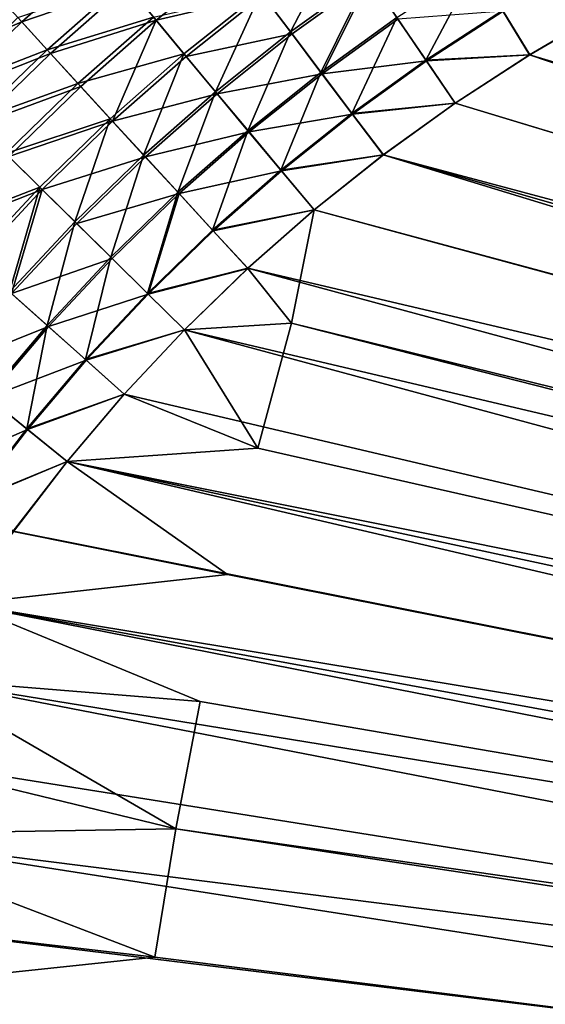
# Model space of a CAD drawing. Extents: x 3 to 1654, y 4 to 755.
# Drawn here: x 228 to 282, y 441 to 542 of the extents above; entities that cross this region are included whole.
import ezdxf

# ---------------------------------------------------------------- set-up
doc = ezdxf.new("R2010")
doc.units = 0
doc.header["$MEASUREMENT"] = 0
doc.layers.get('0').update_dxf_attribs({"linetype": 'CONTINUOUS'})

msp = doc.modelspace()

# ---------------------------------------------------------------- linework, layer by layer
for points in [[(255.54, 540.26, 27.32), (252.51, 544.28, 28.98), (260.66, 550.16, 28.87)], [(255.54, 540.26, 27.32), (260.66, 550.16, 28.87), (263.49, 545.99, 27.22)], [(228.13, 541.3, 37.48), (236.14, 548.35, 37.39), (225.37, 544.33, 40.71)], [(238.92, 544.99, 34.53), (236.14, 548.35, 37.39), (228.13, 541.3, 37.48)], [(241.85, 541.45, 32.07), (249.86, 547.84, 31.97), (238.92, 544.99, 34.53)], [(241.85, 541.45, 32.07), (252.73, 544.01, 29.91), (249.86, 547.84, 31.97)], [(274.41, 546.93, 25.9), (269.34, 537.38, 25.24), (266.39, 541.72, 26)], [(277.15, 542.45, 25.14), (269.34, 537.38, 25.24), (274.41, 546.93, 25.9)], [(263.65, 545.77, 28.18), (252.73, 544.01, 29.91), (255.71, 540.05, 28.28)], [(258.64, 536.13, 26.1), (255.54, 540.26, 27.32), (263.49, 545.99, 27.22)], [(263.65, 545.77, 28.18), (255.71, 540.05, 28.28), (258.77, 535.99, 27.08)], [(258.64, 536.13, 26.1), (263.49, 545.99, 27.22), (266.39, 541.72, 26)], [(266.5, 541.57, 26.98), (263.65, 545.77, 28.18), (258.77, 535.99, 27.08)], [(230.71, 538.44, 33.77), (227.72, 541.72, 36.67), (238.58, 545.37, 33.67)], [(238.92, 544.99, 34.53), (228.13, 541.3, 37.48), (231.06, 538.07, 34.63)], [(241.56, 541.77, 31.17), (230.71, 538.44, 33.77), (238.58, 545.37, 33.67)], [(241.85, 541.45, 32.07), (238.92, 544.99, 34.53), (231.06, 538.07, 34.63)], [(228.13, 541.3, 37.48), (225.37, 544.33, 40.71), (217.57, 536.76, 40.8)], [(252.51, 544.28, 28.98), (244.67, 538.02, 29.07), (241.56, 541.77, 31.17)], [(244.9, 537.76, 30.01), (252.73, 544.01, 29.91), (241.85, 541.45, 32.07)], [(252.51, 544.28, 28.98), (247.89, 534.15, 27.41), (244.67, 538.02, 29.07)], [(244.9, 537.76, 30.01), (255.71, 540.05, 28.28), (252.73, 544.01, 29.91)], [(255.54, 540.26, 27.32), (247.89, 534.15, 27.41), (252.51, 544.28, 28.98)], [(230.71, 538.44, 33.77), (220.05, 534.27, 36.76), (227.72, 541.72, 36.67)], [(241.56, 541.77, 31.17), (233.86, 534.99, 31.26), (230.71, 538.44, 33.77)], [(241.56, 541.77, 31.17), (244.67, 538.02, 29.07), (233.86, 534.99, 31.26)], [(261.81, 531.94, 25.34), (258.64, 536.13, 26.1), (266.39, 541.72, 26)], [(261.81, 531.94, 25.34), (266.39, 541.72, 26), (269.34, 537.38, 25.24)], [(269.41, 537.3, 26.23), (277.22, 542.37, 26.13), (266.5, 541.57, 26.98)], [(277.15, 542.45, 25.14), (279.92, 537.93, 24.83), (269.34, 537.38, 25.24)], [(269.41, 537.3, 26.23), (279.94, 537.93, 25.83), (277.22, 542.37, 26.13)], [(279.92, 537.93, 24.83), (277.15, 542.45, 25.14), (287.77, 542.5, 24.73)], [(279.94, 537.93, 25.83), (287.78, 542.49, 25.73), (277.22, 542.37, 26.13)], [(287.77, 542.5, 24.73), (479.59, 478.29, 21.2), (279.92, 537.93, 24.83)], [(287.78, 542.49, 25.73), (279.94, 537.93, 25.83), (737.5, 391.98, 17.45)], [(220.47, 533.86, 37.57), (228.13, 541.3, 37.48), (217.57, 536.76, 40.8)], [(220.47, 533.86, 37.57), (231.06, 538.07, 34.63), (228.13, 541.3, 37.48)], [(241.85, 541.45, 32.07), (231.06, 538.07, 34.63), (234.16, 534.68, 32.16)], [(241.85, 541.45, 32.07), (234.16, 534.68, 32.16), (237.4, 531.15, 30.1)], [(244.9, 537.76, 30.01), (241.85, 541.45, 32.07), (237.4, 531.15, 30.1)], [(269.41, 537.3, 26.23), (266.5, 541.57, 26.98), (258.77, 535.99, 27.08)], [(248.07, 533.95, 28.38), (255.71, 540.05, 28.28), (244.9, 537.76, 30.01)], [(255.54, 540.26, 27.32), (251.19, 530.18, 26.2), (247.89, 534.15, 27.41)], [(248.07, 533.95, 28.38), (258.77, 535.99, 27.08), (255.71, 540.05, 28.28)], [(258.64, 536.13, 26.1), (251.19, 530.18, 26.2), (255.54, 540.26, 27.32)], [(230.71, 538.44, 33.77), (223.19, 531.14, 33.86), (220.05, 534.27, 36.76)], [(223.56, 530.79, 34.72), (231.06, 538.07, 34.63), (220.47, 533.86, 37.57)], [(230.71, 538.44, 33.77), (233.86, 534.99, 31.26), (223.19, 531.14, 33.86)], [(223.56, 530.79, 34.72), (234.16, 534.68, 32.16), (231.06, 538.07, 34.63)], [(237.15, 531.4, 29.17), (233.86, 534.99, 31.26), (244.67, 538.02, 29.07)], [(240.55, 527.69, 27.51), (237.15, 531.4, 29.17), (244.67, 538.02, 29.07)], [(248.07, 533.95, 28.38), (244.9, 537.76, 30.01), (237.4, 531.15, 30.1)], [(240.55, 527.69, 27.51), (244.67, 538.02, 29.07), (247.89, 534.15, 27.41)], [(279.92, 537.93, 24.83), (272.33, 533, 24.94), (269.34, 537.38, 25.24)], [(279.94, 537.93, 25.83), (269.41, 537.3, 26.23), (272.35, 533, 25.94)], [(272.33, 533, 24.94), (279.92, 537.93, 24.83), (477.24, 470.94, 21.2)], [(279.94, 537.93, 25.83), (272.35, 533, 25.94), (737.5, 391.98, 17.45)], [(479.59, 478.29, 21.2), (477.24, 470.94, 21.2), (279.92, 537.93, 24.83)], [(269.41, 537.3, 26.23), (258.77, 535.99, 27.08), (261.88, 531.87, 26.33)], [(261.81, 531.94, 25.34), (269.34, 537.38, 25.24), (272.33, 533, 24.94)], [(269.41, 537.3, 26.23), (261.88, 531.87, 26.33), (272.35, 533, 25.94)], [(251.32, 530.05, 27.18), (258.77, 535.99, 27.08), (248.07, 533.95, 28.38)], [(258.64, 536.13, 26.1), (254.55, 526.16, 25.43), (251.19, 530.18, 26.2)], [(251.32, 530.05, 27.18), (261.88, 531.87, 26.33), (258.77, 535.99, 27.08)], [(261.81, 531.94, 25.34), (254.55, 526.16, 25.43), (258.64, 536.13, 26.1)], [(226.51, 527.85, 31.35), (223.19, 531.14, 33.86), (233.86, 534.99, 31.26)], [(226.82, 527.55, 32.25), (234.16, 534.68, 32.16), (223.56, 530.79, 34.72)], [(237.15, 531.4, 29.17), (226.51, 527.85, 31.35), (233.86, 534.99, 31.26)], [(226.82, 527.55, 32.25), (237.4, 531.15, 30.1), (234.16, 534.68, 32.16)], [(248.07, 533.95, 28.38), (237.4, 531.15, 30.1), (240.74, 527.5, 28.47)], [(244.04, 523.89, 26.29), (240.55, 527.69, 27.51), (247.89, 534.15, 27.41)], [(251.32, 530.05, 27.18), (248.07, 533.95, 28.38), (240.74, 527.5, 28.47)], [(244.04, 523.89, 26.29), (247.89, 534.15, 27.41), (251.19, 530.18, 26.2)], [(265, 527.72, 25.03), (261.81, 531.94, 25.34), (272.33, 533, 24.94)], [(265.02, 527.71, 26.03), (272.35, 533, 25.94), (261.88, 531.87, 26.33)], [(265, 527.72, 25.03), (272.33, 533, 24.94), (477.24, 470.94, 21.2)], [(272.35, 533, 25.94), (265.02, 527.71, 26.03), (737.5, 391.98, 17.45)], [(254.62, 526.08, 26.43), (261.88, 531.87, 26.33), (251.32, 530.05, 27.18)], [(261.81, 531.94, 25.34), (265, 527.72, 25.03), (254.55, 526.16, 25.43)], [(254.62, 526.08, 26.43), (265.02, 527.71, 26.03), (261.88, 531.87, 26.33)], [(237.15, 531.4, 29.17), (229.97, 524.42, 29.25), (226.51, 527.85, 31.35)], [(230.22, 524.18, 30.19), (237.4, 531.15, 30.1), (226.82, 527.55, 32.25)], [(237.15, 531.4, 29.17), (233.54, 520.89, 27.59), (229.97, 524.42, 29.25)], [(240.74, 527.5, 28.47), (237.4, 531.15, 30.1), (230.22, 524.18, 30.19)], [(240.55, 527.69, 27.51), (233.54, 520.89, 27.59), (237.15, 531.4, 29.17)], [(251.32, 530.05, 27.18), (240.74, 527.5, 28.47), (244.18, 523.76, 27.27)], [(247.59, 520.03, 25.52), (244.04, 523.89, 26.29), (251.19, 530.18, 26.2)], [(254.62, 526.08, 26.43), (251.32, 530.05, 27.18), (244.18, 523.76, 27.27)], [(247.59, 520.03, 25.52), (251.19, 530.18, 26.2), (254.55, 526.16, 25.43)], [(226.51, 527.85, 31.35), (229.97, 524.42, 29.25), (219.51, 520.37, 31.43)], [(240.55, 527.69, 27.51), (237.21, 517.26, 26.37), (233.54, 520.89, 27.59)], [(244.04, 523.89, 26.29), (237.21, 517.26, 26.37), (240.55, 527.69, 27.51)], [(265, 527.72, 25.03), (257.95, 522.09, 25.12), (254.55, 526.16, 25.43)], [(265.02, 527.71, 26.03), (254.62, 526.08, 26.43), (257.96, 522.09, 26.12)], [(257.95, 522.09, 25.12), (265, 527.72, 25.03), (475.06, 463.53, 21.2)], [(265.02, 527.71, 26.03), (257.96, 522.09, 26.12), (737.5, 391.98, 17.45)], [(475.06, 463.53, 21.2), (265, 527.72, 25.03), (477.24, 470.94, 21.2)], [(230.22, 524.18, 30.19), (226.82, 527.55, 32.25), (219.84, 520.08, 32.33)], [(233.74, 520.7, 28.55), (240.74, 527.5, 28.47), (230.22, 524.18, 30.19)], [(244.18, 523.76, 27.27), (240.74, 527.5, 28.47), (233.74, 520.7, 28.55)], [(254.62, 526.08, 26.43), (244.18, 523.76, 27.27), (247.67, 519.96, 26.51)], [(247.59, 520.03, 25.52), (254.55, 526.16, 25.43), (257.95, 522.09, 25.12)], [(254.62, 526.08, 26.43), (247.67, 519.96, 26.51), (257.96, 522.09, 26.12)], [(223.13, 517.11, 29.34), (219.51, 520.37, 31.43), (229.97, 524.42, 29.25)], [(230.22, 524.18, 30.19), (219.84, 520.08, 32.33), (223.4, 516.88, 30.27)], [(226.88, 513.75, 27.67), (223.13, 517.11, 29.34), (229.97, 524.42, 29.25)], [(230.22, 524.18, 30.19), (223.4, 516.88, 30.27), (227.09, 513.58, 28.64)], [(226.88, 513.75, 27.67), (229.97, 524.42, 29.25), (233.54, 520.89, 27.59)], [(233.74, 520.7, 28.55), (230.22, 524.18, 30.19), (227.09, 513.58, 28.64)], [(237.35, 517.14, 27.35), (244.18, 523.76, 27.27), (233.74, 520.7, 28.55)], [(244.04, 523.89, 26.29), (240.95, 513.58, 25.6), (237.21, 517.26, 26.37)], [(241.03, 513.51, 26.6), (244.18, 523.76, 27.27), (237.35, 517.14, 27.35)], [(247.59, 520.03, 25.52), (240.95, 513.58, 25.6), (244.04, 523.89, 26.29)], [(241.03, 513.51, 26.6), (247.67, 519.96, 26.51), (244.18, 523.76, 27.27)], [(251.18, 516.14, 25.21), (247.59, 520.03, 25.52), (257.95, 522.09, 25.12)], [(251.2, 516.13, 26.21), (257.96, 522.09, 26.12), (247.67, 519.96, 26.51)], [(257.95, 522.09, 25.12), (475.06, 463.53, 21.2), (251.18, 516.14, 25.21)], [(257.96, 522.09, 26.12), (251.2, 516.13, 26.21), (255.64, 510.55, 26.11)], [(737.5, 391.98, 17.45), (257.96, 522.09, 26.12), (255.64, 510.55, 26.11)], [(230.72, 510.31, 26.45), (226.88, 513.75, 27.67), (233.54, 520.89, 27.59)], [(237.35, 517.14, 27.35), (233.74, 520.7, 28.55), (227.09, 513.58, 28.64)], [(230.72, 510.31, 26.45), (233.54, 520.89, 27.59), (237.21, 517.26, 26.37)], [(247.59, 520.03, 25.52), (251.18, 516.14, 25.21), (240.95, 513.58, 25.6)], [(241.03, 513.51, 26.6), (251.2, 516.13, 26.21), (247.67, 519.96, 26.51)], [(237.35, 517.14, 27.35), (227.09, 513.58, 28.64), (230.86, 510.19, 27.43)], [(234.62, 506.82, 25.68), (230.72, 510.31, 26.45), (237.21, 517.26, 26.37)], [(241.03, 513.51, 26.6), (237.35, 517.14, 27.35), (230.86, 510.19, 27.43)], [(234.62, 506.82, 25.68), (237.21, 517.26, 26.37), (240.95, 513.58, 25.6)], [(251.18, 516.14, 25.21), (244.72, 509.87, 25.29), (240.95, 513.58, 25.6)], [(251.2, 516.13, 26.21), (241.03, 513.51, 26.6), (244.74, 509.86, 26.29)], [(244.72, 509.87, 25.29), (251.18, 516.14, 25.21), (473.07, 456.08, 21.2)], [(251.2, 516.13, 26.21), (244.74, 509.86, 26.29), (255.64, 510.55, 26.11)], [(475.06, 463.53, 21.2), (473.07, 456.08, 21.2), (251.18, 516.14, 25.21)], [(220.78, 506.14, 28.71), (230.86, 510.19, 27.43), (227.09, 513.58, 28.64)], [(230.72, 510.31, 26.45), (224.57, 503.06, 26.53), (226.88, 513.75, 27.67)], [(241.03, 513.51, 26.6), (230.86, 510.19, 27.43), (234.71, 506.76, 26.68)], [(234.62, 506.82, 25.68), (240.95, 513.58, 25.6), (244.72, 509.87, 25.29)], [(241.03, 513.51, 26.6), (234.71, 506.76, 26.68), (244.74, 509.86, 26.29)], [(255.64, 510.55, 26.11), (244.74, 509.86, 26.29), (252.22, 497.77, 26.12)], [(255.64, 510.55, 26.11), (252.22, 497.77, 26.12), (736.48, 387.93, 17.45)], [(737.5, 391.98, 17.45), (255.64, 510.55, 26.11), (736.48, 387.93, 17.45)], [(224.72, 502.95, 27.51), (230.86, 510.19, 27.43), (220.78, 506.14, 28.71)], [(230.72, 510.31, 26.45), (228.64, 499.76, 25.76), (224.57, 503.06, 26.53)], [(224.72, 502.95, 27.51), (234.71, 506.76, 26.68), (230.86, 510.19, 27.43)], [(234.62, 506.82, 25.68), (228.64, 499.76, 25.76), (230.72, 510.31, 26.45)], [(238.57, 503.29, 25.37), (234.62, 506.82, 25.68), (244.72, 509.87, 25.29)], [(238.59, 503.29, 26.37), (244.74, 509.86, 26.29), (234.71, 506.76, 26.68)], [(238.57, 503.29, 25.37), (244.72, 509.87, 25.29), (471.26, 448.57, 21.2)], [(238.59, 503.29, 26.37), (252.22, 497.77, 26.12), (244.74, 509.86, 26.29)], [(471.26, 448.57, 21.2), (244.72, 509.87, 25.29), (473.07, 456.08, 21.2)], [(228.72, 499.7, 26.75), (234.71, 506.76, 26.68), (224.72, 502.95, 27.51)], [(234.62, 506.82, 25.68), (238.57, 503.29, 25.37), (228.64, 499.76, 25.76)], [(228.72, 499.7, 26.75), (238.59, 503.29, 26.37), (234.71, 506.76, 26.68)], [(228.72, 499.7, 26.75), (224.72, 502.95, 27.51), (218.93, 495.41, 27.58)], [(223, 492.42, 25.83), (224.57, 503.06, 26.53), (228.64, 499.76, 25.76)], [(238.57, 503.29, 25.37), (232.75, 496.43, 25.45), (228.64, 499.76, 25.76)], [(238.59, 503.29, 26.37), (228.72, 499.7, 26.75), (232.77, 496.43, 26.45)], [(238.57, 503.29, 25.37), (471.26, 448.57, 21.2), (232.75, 496.43, 25.45)], [(238.59, 503.29, 26.37), (232.77, 496.43, 26.45), (252.22, 497.77, 26.12)], [(228.72, 499.7, 26.75), (218.93, 495.41, 27.58), (223.09, 492.36, 26.82)], [(223, 492.42, 25.83), (228.64, 499.76, 25.76), (232.75, 496.43, 25.45)], [(228.72, 499.7, 26.75), (223.09, 492.36, 26.82), (232.77, 496.43, 26.45)], [(252.22, 497.77, 26.12), (232.77, 496.43, 26.45), (736.48, 387.93, 17.45)], [(227.27, 489.3, 25.51), (223, 492.42, 25.83), (232.75, 496.43, 25.45)], [(227.28, 489.29, 26.51), (232.77, 496.43, 26.45), (223.09, 492.36, 26.82)], [(227.27, 489.3, 25.51), (232.75, 496.43, 25.45), (469.63, 441.02, 21.2)], [(227.28, 489.29, 26.51), (249.11, 484.9, 26.13), (232.77, 496.43, 26.45)], [(471.26, 448.57, 21.2), (469.63, 441.02, 21.2), (232.75, 496.43, 25.45)], [(249.11, 484.9, 26.13), (736.48, 387.93, 17.45), (232.77, 496.43, 26.45)], [(222.14, 481.9, 25.58), (227.27, 489.3, 25.51), (469.63, 441.02, 21.2)], [(227.28, 489.29, 26.51), (222.15, 481.9, 26.58), (249.11, 484.9, 26.13)], [(222.15, 481.9, 26.58), (736.48, 387.93, 17.45), (249.11, 484.9, 26.13)], [(222.14, 481.9, 25.58), (468.19, 433.44, 21.2), (217.37, 474.27, 25.64)], [(217.39, 474.26, 26.64), (246.32, 471.94, 26.13), (222.15, 481.9, 26.58)], [(468.19, 433.44, 21.2), (222.14, 481.9, 25.58), (469.63, 441.02, 21.2)], [(246.32, 471.94, 26.13), (736.48, 387.93, 17.45), (222.15, 481.9, 26.58)], [(212.97, 466.41, 25.69), (217.37, 474.27, 25.64), (466.94, 425.82, 21.2)], [(217.39, 474.26, 26.64), (212.99, 466.4, 26.69), (243.84, 458.92, 26.14)], [(468.19, 433.44, 21.2), (466.94, 425.82, 21.2), (217.37, 474.27, 25.64)], [(246.32, 471.94, 26.13), (217.39, 474.26, 26.64), (243.84, 458.92, 26.14)], [(246.32, 471.94, 26.13), (243.84, 458.92, 26.14), (736.48, 387.93, 17.45)], [(208.96, 458.34, 25.74), (212.97, 466.41, 25.69), (466.94, 425.82, 21.2)], [(212.99, 466.4, 26.69), (208.98, 458.34, 26.74), (243.84, 458.92, 26.14)], [(205.35, 450.08, 25.78), (208.96, 458.34, 25.74), (465.88, 418.17, 21.2)], [(205.37, 450.08, 26.78), (241.69, 445.83, 26.14), (208.98, 458.34, 26.74)], [(465.88, 418.17, 21.2), (208.96, 458.34, 25.74), (466.94, 425.82, 21.2)], [(243.84, 458.92, 26.14), (208.98, 458.34, 26.74), (241.69, 445.83, 26.14)], [(243.84, 458.92, 26.14), (241.69, 445.83, 26.14), (735.87, 383.81, 17.45)], [(736.48, 387.93, 17.45), (243.84, 458.92, 26.14), (735.87, 383.81, 17.45)], [(205.35, 450.08, 25.78), (465.88, 418.17, 21.2), (202.14, 441.66, 25.82)], [(205.37, 450.08, 26.78), (202.15, 441.65, 26.82), (241.69, 445.83, 26.14)], [(241.69, 445.83, 26.14), (202.15, 441.65, 26.82), (735.87, 383.81, 17.45)], [(199.33, 433.08, 25.86), (202.14, 441.66, 25.82), (465, 410.49, 21.2)], [(199.35, 433.08, 26.86), (239.85, 432.67, 26.15), (202.15, 441.65, 26.82)], [(465.88, 418.17, 21.2), (465, 410.49, 21.2), (202.14, 441.66, 25.82)], [(239.85, 432.67, 26.15), (735.87, 383.81, 17.45), (202.15, 441.65, 26.82)]]:
    msp.add_3dface(points)

doc.saveas('drawing.dxf')
